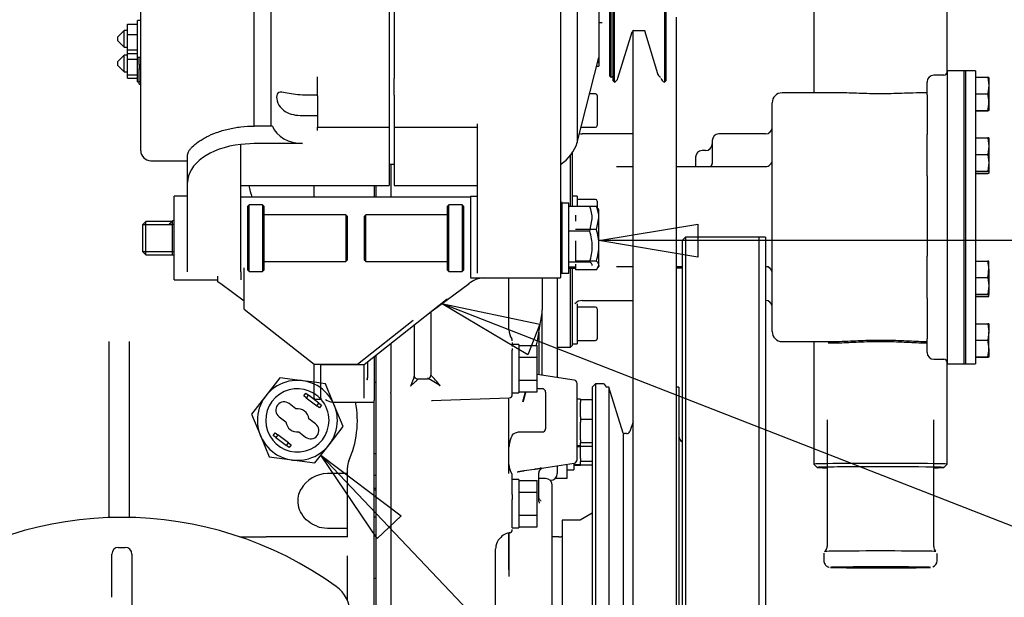
# Model space of a CAD drawing. Units: millimetres. Extents: x 18 to 537, y 48 to 251.
# Drawn here: x 78 to 98, y 208 to 220 of the extents above; entities that cross this region are included whole.
import ezdxf
from ezdxf.enums import TextEntityAlignment as Align

# ---------------------------------------------------------------- set-up
doc = ezdxf.new("R2010")
doc.units = ezdxf.units.MM
doc.layers.add('DV1_0', color=7, linetype='Continuous')
doc.layers.add('Predeterminado', color=7, linetype='Continuous')
doc.styles.add('SEACAD_Solid_Edge_ANSI', font='seans.ttf')

# ---------------------------------------------------------------- blocks, each defined once
blk = doc.blocks.new('SEANNOT_GROUP23')
at = {"layer": 'Predeterminado', "color": 7, "linetype": 'Continuous'}
for points in [[(100.24, 208.9), (86.655, 214.207)], [(88.719, 213.774), (88.466, 213.128), (86.655, 214.207), (88.719, 213.774)]]:
    blk.add_lwpolyline(points, dxfattribs=at)
blk.add_circle((102.662, 207.954), 2.6, dxfattribs=at)
at = {"layer": 'Predeterminado', "color": 7, "linetype": 'Continuous', "style": 'SEACAD_Solid_Edge_ANSI'}
blk.add_text('9', height=2.6, dxfattribs=at).set_placement((101.645, 209.254), align=Align.TOP_LEFT)
blk = doc.blocks.new('SEANNOT_GROUP24')
at = {"layer": 'Predeterminado', "color": 7, "linetype": 'Continuous'}
for points in [[(92.042, 215.874), (92.042, 215.181), (89.962, 215.528), (92.042, 215.874)], [(102.411, 215.528), (89.962, 215.528)]]:
    blk.add_lwpolyline(points, dxfattribs=at)
blk.add_circle((105.011, 215.528), 2.6, dxfattribs=at)
at = {"layer": 'Predeterminado', "color": 7, "linetype": 'Continuous', "style": 'SEACAD_Solid_Edge_ANSI'}
blk.add_text('8', height=2.6, dxfattribs=at).set_placement((103.994, 216.828), align=Align.TOP_LEFT)
blk = doc.blocks.new('SEANNOT_GROUP26')
at = {"layer": 'Predeterminado', "color": 7, "linetype": 'Continuous'}
for points in [[(97.948, 196.43), (84.122, 211.018)], [(85.805, 209.747), (85.301, 209.27), (84.122, 211.018), (85.805, 209.747)]]:
    blk.add_lwpolyline(points, dxfattribs=at)
blk.add_circle((99.737, 194.543), 2.6, dxfattribs=at)
at = {"layer": 'Predeterminado', "color": 7, "linetype": 'Continuous', "style": 'SEACAD_Solid_Edge_ANSI'}
blk.add_text('11', height=2.6, dxfattribs=at).set_placement((97.702, 195.843), align=Align.TOP_LEFT)
blk = doc.blocks.new('SE1')
at = {"layer": 'DV1_0', "color": 7, "linetype": 'Continuous'}
for p, q in [((82.717, 217.937), (82.717, 225.469)), ((83.067, 225.329), (83.067, 217.937)), ((89.507, 225.084), (89.507, 217.594)), ((85.552, 224.438), (85.552, 218.97)), ((85.657, 224.441), (85.657, 218.939)), ((89.157, 224.225), (89.157, 219.126)), ((90.182, 223.684), (90.182, 218.994)), ((90.217, 218.959), (90.217, 223.719)), ((90.287, 218.859), (90.287, 223.619)), ((91.337, 223.619), (91.337, 218.859)), ((90.252, 223.584), (90.252, 218.894)), ((91.372, 218.894), (91.372, 223.584)), ((89.962, 223.299), (89.962, 219.379)), ((80.337, 217.419), (80.337, 223.108)), ((94.476, 221.191), (94.476, 218.636)), ((97.276, 219.074), (97.276, 221.191)), ((80.267, 219.387), (80.267, 220.157)), ((80.337, 220.157), (80.267, 220.157)), ((89.962, 220.114), (90.032, 220.114)), ((91.59, 203.776), (91.59, 220.226)), ((79.987, 219.947), (79.847, 219.807)), ((79.987, 219.597), (79.987, 219.947)), ((80.057, 219.947), (79.987, 219.947)), ((80.057, 220.079), (80.267, 220.079)), ((80.057, 219.863), (80.057, 220.079)), ((90.362, 218.945), (90.66, 219.92)), ((90.68, 203.776), (90.68, 219.942)), ((90.693, 219.944), (90.931, 219.944)), ((90.918, 219.944), (91.192, 219.045)), ((79.847, 219.807), (79.847, 219.737)), ((79.847, 219.737), (79.987, 219.597)), ((80.057, 219.863), (80.267, 219.863)), ((80.057, 219.538), (80.057, 219.863)), ((79.987, 219.597), (80.057, 219.597)), ((80.057, 219.538), (80.267, 219.538)), ((80.057, 219.464), (80.057, 219.538)), ((79.987, 219.425), (79.847, 219.285)), ((79.847, 219.285), (79.847, 219.215)), ((79.987, 219.075), (79.987, 219.425)), ((80.057, 219.425), (79.987, 219.425)), ((80.057, 219.464), (80.267, 219.464)), ((80.057, 219.342), (80.057, 219.464)), ((80.057, 219.342), (80.267, 219.342)), ((80.057, 219.017), (80.057, 219.342)), ((80.267, 218.865), (80.267, 219.387)), ((80.267, 219.387), (80.337, 219.387)), ((80.302, 219.234), (80.302, 219.387)), ((89.507, 217.594), (89.962, 219.379)), ((89.934, 219.271), (89.962, 219.271)), ((89.962, 219.379), (89.962, 219.271)), ((89.962, 219.271), (89.962, 219.193)), ((79.847, 219.215), (79.987, 219.075)), ((79.987, 219.075), (80.057, 219.075)), ((80.302, 219.234), (80.337, 219.234)), ((80.302, 219.234), (80.302, 219.198)), ((80.302, 219.198), (80.302, 219.137)), ((80.302, 219.198), (80.337, 219.198)), ((80.302, 218.873), (80.302, 219.137)), ((80.302, 219.137), (80.337, 219.137)), ((89.157, 219.126), (89.157, 218.611)), ((89.914, 219.193), (89.962, 219.193)), ((97.277, 219.101), (97.277, 212.941)), ((97.627, 219.101), (97.277, 219.101)), ((97.627, 219.101), (97.627, 212.941)), ((97.662, 219.101), (97.627, 219.101)), ((97.627, 219.101), (97.627, 212.941)), ((97.662, 219.101), (97.662, 212.941)), ((97.662, 219.101), (97.662, 212.941)), ((97.872, 219.101), (97.662, 219.101)), ((97.872, 219.101), (97.872, 212.941)), ((80.057, 219.017), (80.267, 219.017)), ((80.057, 218.943), (80.057, 219.017)), ((80.057, 218.943), (80.267, 218.943)), ((80.267, 218.865), (80.302, 218.865)), ((80.302, 218.873), (80.337, 218.873)), ((80.302, 218.818), (80.302, 218.873)), ((84.047, 218.57), (84.047, 218.97)), ((85.552, 218.97), (85.552, 218.57)), ((85.657, 218.589), (85.657, 218.939)), ((90.182, 218.994), (90.217, 218.959)), ((90.252, 218.894), (90.287, 218.859)), ((91.337, 218.859), (91.372, 218.894)), ((96.857, 218.867), (96.857, 218.858)), ((96.857, 218.591), (96.857, 218.858)), ((97.207, 219.007), (96.997, 219.007)), ((97.872, 218.963), (98.132, 218.963)), ((98.152, 218.961), (98.132, 218.963)), ((98.132, 218.963), (98.152, 218.789)), ((98.152, 218.961), (98.152, 218.789)), ((80.302, 218.818), (80.337, 218.818)), ((98.152, 218.789), (98.132, 218.615)), ((98.152, 218.789), (98.152, 218.439)), ((84.047, 218.589), (83.732, 218.589)), ((84.047, 218.57), (84.047, 217.913)), ((85.552, 218.57), (85.552, 217.913)), ((85.657, 218.589), (85.657, 217.913)), ((89.157, 218.611), (89.157, 217.986)), ((89.892, 218.611), (89.766, 218.611)), ((89.927, 218.576), (89.927, 217.946)), ((94.983, 218.636), (93.812, 218.636)), ((96.857, 218.636), (96.77, 218.636)), ((96.857, 218.591), (96.857, 218.298)), ((97.872, 218.615), (98.132, 218.615)), ((98.152, 218.439), (98.152, 218.261)), ((93.602, 213.617), (93.602, 218.426)), ((96.857, 218.298), (96.857, 217.761)), ((97.872, 218.263), (98.132, 218.263)), ((97.872, 218.259), (98.132, 218.259)), ((98.132, 218.263), (98.152, 218.261)), ((98.152, 218.261), (98.132, 218.259)), ((83.732, 218.158), (84.047, 218.158)), ((83.101, 217.937), (82.717, 217.937)), ((84.047, 217.841), (84.047, 217.913)), ((84.047, 217.913), (85.552, 217.913)), ((85.552, 217.911), (85.552, 217.841)), ((85.552, 217.841), (85.552, 216.684)), ((85.657, 217.913), (87.407, 217.913)), ((85.657, 217.911), (85.657, 216.684)), ((87.407, 217.986), (87.407, 214.848)), ((89.157, 217.986), (89.157, 214.848)), ((89.587, 217.911), (89.892, 217.911)), ((90.68, 217.771), (89.612, 217.771)), ((92.342, 217.631), (92.342, 217.149)), ((93.462, 217.771), (92.482, 217.771)), ((96.857, 217.493), (96.857, 217.761)), ((97.872, 217.69), (98.132, 217.69)), ((98.132, 217.69), (98.152, 217.516)), ((98.152, 217.688), (98.152, 217.516)), ((98.152, 217.688), (98.152, 217.688)), ((82.717, 217.569), (82.437, 217.552)), ((82.437, 214.872), (82.437, 217.552)), ((82.437, 217.552), (82.437, 217.552)), ((83.732, 217.569), (82.717, 217.569)), ((92.202, 217.421), (92.132, 217.421)), ((96.857, 217.433), (96.857, 217.493)), ((96.857, 216.889), (96.857, 217.433)), ((98.152, 217.516), (98.132, 217.342)), ((98.152, 217.516), (98.152, 217.166)), ((80.547, 217.209), (81.317, 217.209)), ((81.317, 216.747), (81.317, 217.311)), ((89.367, 216.245), (89.367, 217.327)), ((89.402, 217.376), (89.402, 216.253)), ((91.992, 217.281), (91.992, 217.086)), ((97.872, 217.342), (98.132, 217.342)), ((98.132, 217.342), (98.152, 217.166)), ((85.552, 217.139), (85.657, 217.139)), ((85.587, 217.139), (85.587, 216.441)), ((90.33, 217.085), (90.344, 217.086)), ((90.344, 217.086), (90.68, 217.086)), ((91.59, 217.086), (93.462, 217.086)), ((97.872, 216.99), (98.132, 216.99)), ((98.152, 217.166), (98.132, 216.99)), ((98.152, 217.166), (98.152, 216.988)), ((98.152, 216.988), (98.152, 216.945)), ((98.152, 216.988), (98.152, 216.988)), ((96.857, 216.889), (96.857, 216.046)), ((97.872, 216.986), (98.132, 216.986)), ((97.872, 216.947), (98.132, 216.947)), ((97.872, 216.943), (98.132, 216.943)), ((98.132, 216.947), (98.152, 216.945)), ((98.152, 216.945), (98.132, 216.943)), ((81.317, 214.872), (81.317, 216.747)), ((82.437, 216.684), (85.552, 216.684)), ((83.977, 216.562), (83.977, 216.684)), ((85.237, 216.684), (85.237, 216.441)), ((85.272, 216.684), (85.272, 216.441)), ((85.657, 216.684), (87.407, 216.684)), ((81.037, 214.705), (81.037, 216.461)), ((81.317, 216.461), (81.037, 216.461)), ((84.362, 216.441), (82.437, 216.441)), ((83.977, 216.444), (83.977, 216.562)), ((84.887, 216.441), (84.362, 216.441)), ((87.267, 216.441), (84.887, 216.441)), ((87.267, 216.458), (87.267, 214.752)), ((87.407, 216.458), (87.267, 216.458)), ((89.507, 216.463), (89.402, 216.463)), ((89.507, 216.463), (89.507, 216.248)), ((89.892, 216.393), (89.507, 216.393)), ((89.892, 216.393), (89.507, 216.393)), ((82.612, 216.283), (82.577, 216.248)), ((82.577, 216.248), (82.577, 214.918)), ((82.612, 214.883), (82.612, 216.283)), ((82.892, 216.283), (82.612, 216.283)), ((82.892, 216.283), (82.892, 214.883)), ((82.927, 216.248), (82.892, 216.283)), ((82.927, 214.918), (82.927, 216.248)), ((86.812, 216.283), (86.777, 216.248)), ((86.777, 216.248), (86.777, 214.918)), ((86.812, 214.883), (86.812, 216.283)), ((87.092, 216.283), (86.812, 216.283)), ((87.092, 216.283), (87.092, 214.883)), ((87.127, 216.248), (87.092, 216.283)), ((87.127, 214.918), (87.127, 216.248)), ((89.192, 216.327), (89.157, 216.327)), ((89.192, 214.857), (89.192, 216.327)), ((89.332, 216.318), (89.192, 216.318)), ((89.332, 214.848), (89.332, 216.318)), ((89.768, 216.244), (89.332, 216.244)), ((89.472, 216.248), (89.472, 216.244)), ((89.908, 216.248), (89.472, 216.248)), ((89.908, 216.248), (89.936, 216.2)), ((89.927, 216.358), (89.927, 216.22)), ((89.927, 216.358), (89.927, 216.22)), ((89.962, 216.178), (89.946, 216.206)), ((89.962, 216.006), (89.962, 216.178)), ((84.642, 216.073), (82.927, 216.073)), ((84.642, 216.073), (84.642, 215.093)), ((84.677, 216.038), (84.642, 216.073)), ((84.677, 215.128), (84.677, 216.038)), ((85.062, 216.073), (85.027, 216.038)), ((85.027, 216.038), (85.027, 215.128)), ((85.062, 215.093), (85.062, 216.073)), ((86.777, 216.073), (85.062, 216.073)), ((89.472, 216.066), (89.472, 215.94)), ((89.768, 215.731), (89.822, 215.987)), ((89.908, 215.765), (89.962, 216.006)), ((89.962, 215.433), (89.962, 216.006)), ((96.857, 216.046), (96.857, 215.201)), ((80.442, 215.933), (80.372, 215.863)), ((80.372, 215.863), (80.372, 215.303)), ((80.377, 215.869), (80.993, 215.869)), ((80.442, 215.233), (80.442, 215.933)), ((80.993, 215.933), (80.442, 215.933)), ((81.002, 215.942), (80.932, 215.872)), ((80.937, 215.878), (81.037, 215.878)), ((81.002, 215.242), (81.002, 215.942)), ((81.037, 215.942), (81.002, 215.942)), ((89.908, 215.765), (89.472, 215.765)), ((89.768, 215.731), (89.332, 215.731)), ((91.782, 215.601), (91.712, 215.531)), ((91.782, 215.601), (91.782, 198.101)), ((93.322, 215.601), (91.782, 215.601)), ((91.782, 215.601), (91.782, 198.101)), ((93.322, 215.601), (93.322, 198.101)), ((93.322, 215.601), (93.322, 215.601)), ((93.462, 215.601), (93.322, 215.601)), ((93.462, 215.601), (93.462, 198.101)), ((89.472, 215.521), (89.472, 215.344)), ((89.472, 215.344), (89.472, 215.1)), ((89.962, 215.009), (89.962, 215.433)), ((91.712, 215.531), (91.712, 198.171)), ((80.372, 215.303), (80.442, 215.233)), ((80.377, 215.298), (81.037, 215.298)), ((80.442, 215.233), (81.037, 215.233)), ((84.642, 215.093), (84.677, 215.128)), ((85.027, 215.128), (85.062, 215.093)), ((96.857, 214.657), (96.857, 215.201)), ((82.507, 214.091), (82.507, 214.958)), ((82.927, 215.093), (84.642, 215.093)), ((85.062, 215.093), (86.777, 215.093)), ((89.768, 215.079), (89.332, 215.079)), ((89.332, 214.981), (89.472, 214.981)), ((89.472, 214.94), (89.332, 214.94)), ((89.367, 213.291), (89.367, 214.94)), ((89.402, 214.94), (89.402, 213.326)), ((89.908, 215.1), (89.472, 215.1)), ((89.472, 215.034), (89.472, 214.985)), ((89.472, 214.985), (89.472, 214.918)), ((89.908, 214.918), (89.962, 215.009)), ((89.946, 214.961), (89.962, 214.988)), ((89.962, 215.009), (89.962, 214.988)), ((90.33, 214.985), (90.68, 214.985)), ((91.59, 214.983), (91.712, 214.983)), ((91.59, 214.957), (91.712, 214.957)), ((97.872, 215.1), (98.132, 215.1)), ((98.152, 215.098), (98.132, 215.1)), ((98.152, 214.926), (98.152, 215.098)), ((98.152, 214.926), (98.152, 214.576)), ((81.947, 214.781), (81.947, 214.686)), ((82.437, 214.872), (82.437, 214.705)), ((82.577, 214.918), (82.612, 214.883)), ((82.612, 214.883), (82.892, 214.883)), ((82.892, 214.883), (82.927, 214.918)), ((86.777, 214.918), (86.812, 214.883)), ((86.812, 214.883), (87.092, 214.883)), ((87.092, 214.883), (87.127, 214.918)), ((87.267, 214.749), (89.157, 214.749)), ((88.072, 213.656), (88.072, 214.749)), ((88.772, 214.749), (88.772, 214.071)), ((89.087, 214.749), (89.087, 214.103)), ((89.157, 214.848), (89.157, 214.752)), ((89.157, 214.848), (89.332, 214.848)), ((89.157, 214.749), (89.157, 214.752)), ((89.908, 214.918), (89.472, 214.918)), ((97.872, 214.752), (98.132, 214.752)), ((98.132, 214.752), (98.152, 214.576)), ((81.037, 214.705), (81.947, 214.705)), ((81.94, 214.673), (82.021, 214.624)), ((82.02, 214.625), (82.507, 214.263)), ((86.455, 214.05), (87.235, 214.63)), ((96.857, 214.596), (96.857, 214.657)), ((96.857, 214.32), (96.857, 214.596)), ((98.152, 214.576), (98.132, 214.4)), ((98.152, 214.576), (98.152, 214.398)), ((85.027, 212.924), (86.777, 214.303)), ((96.857, 214.32), (96.857, 213.77)), ((97.872, 214.4), (98.132, 214.4)), ((97.872, 214.396), (98.132, 214.396)), ((97.872, 214.357), (98.132, 214.357)), ((97.872, 214.353), (98.132, 214.353)), ((98.132, 214.4), (98.152, 214.398)), ((98.152, 214.398), (98.132, 214.396)), ((98.152, 214.355), (98.152, 214.394)), ((98.152, 214.355), (98.152, 214.355)), ((89.087, 214.103), (89.087, 212.652)), ((89.507, 214.201), (89.507, 213.361)), ((89.892, 214.131), (89.507, 214.131)), ((89.612, 214.271), (90.68, 214.271)), ((89.927, 214.096), (89.927, 213.466)), ((82.507, 214.091), (83.977, 212.931)), ((86.427, 214.027), (86.427, 212.747)), ((88.772, 212.701), (88.772, 214.071)), ((84.887, 212.931), (86.056, 213.854)), ((86.077, 213.751), (86.077, 212.747)), ((96.857, 213.77), (96.857, 213.461)), ((97.872, 213.783), (98.132, 213.783)), ((98.152, 213.781), (98.132, 213.783)), ((98.132, 213.783), (98.152, 213.609)), ((98.152, 213.781), (98.152, 213.609)), ((88.702, 213.606), (88.702, 212.711)), ((98.152, 213.609), (98.132, 213.435)), ((98.152, 213.259), (98.152, 213.609)), ((79.672, 211.51), (79.672, 213.411)), ((80.092, 213.411), (80.092, 211.51)), ((80.092, 213.372), (80.092, 213.237)), ((85.587, 213.365), (85.587, 212.337)), ((88.142, 213.384), (88.142, 213.355)), ((88.142, 213.355), (88.142, 213.303)), ((88.282, 213.344), (88.142, 213.344)), ((88.282, 213.344), (88.282, 212.329)), ((88.282, 213.321), (88.667, 213.321)), ((88.667, 213.079), (88.667, 213.321)), ((89.087, 213.291), (89.367, 213.291)), ((89.367, 213.291), (89.402, 213.326)), ((89.402, 213.361), (89.507, 213.361)), ((89.507, 213.431), (89.892, 213.431)), ((93.812, 213.407), (94.892, 213.407)), ((94.476, 213.407), (94.476, 210.831)), ((96.857, 213.185), (96.857, 213.461)), ((97.872, 213.435), (98.132, 213.435)), ((79.672, 213.123), (79.672, 213.237)), ((85.237, 213.089), (85.237, 212.337)), ((85.272, 213.116), (85.271, 213.116)), ((85.272, 213.117), (85.272, 212.337)), ((88.142, 213.261), (88.142, 213.226)), ((88.142, 212.293), (88.142, 213.226)), ((88.282, 213.079), (88.667, 213.079)), ((88.667, 212.594), (88.667, 213.079)), ((96.857, 213.175), (96.857, 213.185)), ((97.872, 213.083), (98.132, 213.083)), ((97.872, 213.079), (98.132, 213.079)), ((98.132, 213.083), (98.152, 213.081)), ((98.152, 213.081), (98.132, 213.079)), ((98.152, 213.259), (98.152, 213.081)), ((83.977, 212.925), (83.977, 212.931)), ((83.977, 212.218), (83.977, 212.925)), ((84.887, 212.925), (83.977, 212.925)), ((84.117, 212.918), (84.117, 212.924)), ((84.117, 212.214), (84.117, 212.918)), ((85.027, 212.918), (84.117, 212.918)), ((84.887, 212.925), (84.887, 212.931)), ((85.027, 212.918), (85.027, 212.924)), ((85.027, 212.214), (85.027, 212.918)), ((85.097, 212.979), (85.097, 212.646)), ((96.997, 213.035), (97.207, 213.035)), ((97.276, 210.831), (97.276, 212.968)), ((97.277, 212.941), (97.627, 212.941)), ((97.627, 212.941), (97.662, 212.941)), ((97.662, 212.941), (97.872, 212.941)), ((83.256, 212.648), (82.961, 212.263)), ((83.737, 212.584), (83.256, 212.648)), ((85.097, 212.605), (85.097, 212.646)), ((86.077, 212.747), (86.077, 212.692)), ((86.427, 212.747), (86.427, 212.692)), ((89.444, 212.597), (88.667, 212.717)), ((83.987, 212.551), (83.737, 212.584)), ((84.218, 212.52), (83.987, 212.551)), ((84.368, 212.157), (84.218, 212.52)), ((85.093, 212.607), (85.093, 212.607)), ((85.097, 212.604), (85.095, 212.605)), ((85.237, 212.556), (85.272, 212.556)), ((86.147, 212.622), (86.357, 212.622)), ((88.282, 212.594), (88.667, 212.594)), ((88.667, 212.351), (88.667, 212.594)), ((89.503, 210.922), (89.503, 212.528)), ((89.892, 212.521), (89.822, 212.451)), ((89.822, 212.451), (89.822, 201.251)), ((89.892, 212.521), (89.892, 201.181)), ((90.038, 212.521), (89.892, 212.521)), ((90.112, 212.451), (90.104, 212.474)), ((90.172, 212.451), (90.112, 212.451)), ((90.172, 212.451), (90.172, 201.251)), ((90.469, 211.478), (90.172, 212.451)), ((91.642, 212.451), (91.59, 212.451)), ((91.642, 212.451), (91.642, 201.251)), ((82.961, 212.263), (82.665, 211.879)), ((83.759, 212.268), (83.801, 212.323)), ((83.814, 212.225), (83.759, 212.268)), ((83.801, 212.323), (83.857, 212.281)), ((83.857, 212.281), (83.814, 212.225)), ((84.079, 212.11), (83.857, 212.281)), ((85.237, 212.337), (85.237, 212.17)), ((85.272, 212.337), (85.272, 212.316)), ((85.272, 212.316), (85.272, 210.56)), ((85.587, 212.316), (85.587, 212.337)), ((85.587, 212.316), (85.587, 210.56)), ((88.142, 212.329), (88.282, 212.329)), ((88.282, 212.351), (88.667, 212.351)), ((88.772, 212.416), (88.689, 212.416)), ((88.842, 212.346), (88.842, 211.576)), ((83.597, 211.995), (83.456, 212.103)), ((83.814, 212.225), (84.036, 212.054)), ((83.977, 212.218), (83.977, 212.197)), ((83.977, 212.197), (84.117, 212.197)), ((84.036, 212.054), (84.079, 212.11)), ((84.092, 212.012), (84.036, 212.054)), ((84.079, 212.11), (84.134, 212.067)), ((84.134, 212.067), (84.092, 212.012)), ((84.117, 212.214), (84.117, 212.193)), ((84.362, 212.136), (85.237, 212.136)), ((84.403, 212.072), (84.368, 212.157)), ((84.588, 211.624), (84.403, 212.072)), ((85.237, 212.136), (85.237, 212.17)), ((85.237, 211.497), (85.237, 212.136)), ((86.446, 212.166), (88.074, 212.223)), ((86.446, 212.169), (86.466, 212.17)), ((88.072, 210.631), (88.072, 212.223)), ((89.577, 212.194), (89.503, 212.194)), ((89.577, 212.186), (89.577, 212.194)), ((89.577, 212.186), (89.577, 212.136)), ((89.577, 212.186), (89.822, 212.186)), ((89.577, 211.824), (89.577, 212.136)), ((82.665, 211.879), (82.85, 211.431)), ((83.242, 211.826), (83.384, 211.717)), ((89.577, 211.824), (89.577, 211.775)), ((84.011, 211.677), (83.869, 211.785)), ((84.292, 211.239), (84.588, 211.624)), ((89.577, 211.775), (89.577, 211.716)), ((89.577, 211.775), (89.822, 211.775)), ((89.577, 211.344), (89.577, 211.716)), ((90.68, 211.721), (90.61, 211.518)), ((94.756, 211.759), (94.756, 209.099)), ((96.996, 209.099), (96.996, 211.759)), ((79.672, 211.329), (79.672, 211.51)), ((80.092, 211.51), (80.092, 211.329)), ((82.85, 211.431), (83.035, 210.982)), ((83.119, 211.435), (83.161, 211.491)), ((83.174, 211.393), (83.119, 211.435)), ((83.161, 211.491), (83.217, 211.448)), ((83.217, 211.448), (83.174, 211.393)), ((83.439, 211.277), (83.217, 211.448)), ((83.656, 211.508), (83.797, 211.399)), ((85.237, 209.598), (85.237, 211.497)), ((88.289, 211.506), (88.772, 211.506)), ((90.471, 211.471), (90.471, 202.231)), ((90.544, 211.471), (90.499, 211.471)), ((90.544, 211.471), (90.499, 211.471)), ((79.672, 209.706), (79.672, 211.329)), ((80.092, 211.329), (80.092, 209.709)), ((83.174, 211.393), (83.396, 211.222)), ((83.396, 211.222), (83.439, 211.277)), ((83.452, 211.179), (83.396, 211.222)), ((83.439, 211.277), (83.494, 211.235)), ((83.494, 211.235), (83.452, 211.179)), ((83.997, 210.855), (84.292, 211.239)), ((89.577, 211.212), (89.503, 211.212)), ((89.503, 211.201), (89.577, 211.201)), ((89.503, 211.2), (89.577, 211.2)), ((89.577, 211.344), (89.577, 211.286)), ((89.577, 211.286), (89.577, 211.276)), ((89.577, 211.286), (89.822, 211.286)), ((89.577, 211.212), (89.577, 211.276)), ((89.577, 211.201), (89.577, 211.212)), ((89.577, 211.208), (89.822, 211.208)), ((89.577, 211.2), (89.577, 211.201)), ((89.577, 210.951), (89.577, 211.2)), ((85.237, 211.051), (85.272, 211.051)), ((83.035, 210.982), (83.516, 210.919)), ((83.516, 210.919), (83.997, 210.855)), ((88.621, 210.727), (89.444, 210.853)), ((89.087, 210.798), (89.087, 210.683)), ((89.297, 210.534), (89.297, 210.831)), ((89.437, 210.852), (89.437, 210.709)), ((89.577, 210.819), (89.437, 210.819)), ((89.437, 210.808), (89.577, 210.808)), ((89.437, 210.807), (89.577, 210.807)), ((89.577, 210.951), (89.577, 210.893)), ((89.577, 210.893), (89.577, 210.883)), ((89.577, 210.893), (89.822, 210.893)), ((89.577, 210.819), (89.577, 210.883)), ((89.577, 210.808), (89.577, 210.819)), ((89.577, 210.815), (89.822, 210.815)), ((89.577, 210.807), (89.577, 210.808)), ((94.477, 210.831), (94.547, 210.761)), ((97.206, 210.761), (97.276, 210.831)), ((84.642, 210.631), (84.257, 210.631)), ((84.677, 210.059), (84.677, 210.759)), ((85.237, 210.596), (85.272, 210.596)), ((88.142, 210.453), (88.142, 210.59)), ((88.4, 210.695), (88.6, 210.723)), ((88.702, 210.048), (88.702, 210.633)), ((89.087, 210.683), (89.087, 210.631)), ((89.297, 210.709), (89.437, 210.709)), ((85.272, 210.56), (85.272, 210.039)), ((85.587, 210.56), (85.587, 210.039)), ((88.282, 210.509), (88.142, 210.509)), ((88.142, 210.193), (88.142, 210.453)), ((88.282, 210.509), (88.282, 209.494)), ((88.282, 210.486), (88.667, 210.486)), ((88.667, 210.244), (88.667, 210.486)), ((88.842, 210.526), (88.702, 210.526)), ((88.934, 210.491), (88.947, 210.491)), ((88.982, 206.851), (88.982, 210.386)), ((89.047, 210.534), (89.297, 210.534)), ((85.272, 210.316), (85.237, 210.316)), ((85.272, 210.281), (85.237, 210.281)), ((88.142, 210.193), (88.142, 210.089)), ((88.282, 210.244), (88.667, 210.244)), ((88.667, 209.759), (88.667, 210.244)), ((84.677, 209.598), (84.677, 210.059)), ((85.272, 210.039), (85.272, 203.501)), ((85.587, 210.039), (85.587, 204.961)), ((88.142, 209.49), (88.142, 210.089)), ((88.282, 209.759), (88.667, 209.759)), ((88.667, 209.516), (88.667, 209.759)), ((89.822, 209.8), (89.565, 209.651)), ((84.677, 209.294), (84.677, 209.598)), ((85.237, 209.721), (85.272, 209.721)), ((85.237, 209.294), (85.237, 209.598)), ((89.192, 209.651), (89.192, 204.051)), ((89.565, 209.651), (89.192, 209.651)), ((84.257, 209.487), (84.677, 209.487)), ((88.072, 209.382), (88.072, 208.68)), ((88.072, 208.608), (88.072, 209.378)), ((88.142, 209.494), (88.282, 209.494)), ((88.282, 209.516), (88.667, 209.516)), ((82.418, 209.301), (82.973, 209.301)), ((83.159, 209.301), (82.973, 209.301)), ((84.677, 209.301), (83.159, 209.301)), ((85.237, 208.903), (85.237, 209.294)), ((89.122, 209.301), (88.982, 209.301)), ((79.73, 208.031), (79.73, 208.941)), ((79.87, 209.081), (80.01, 209.081)), ((80.15, 208.941), (80.15, 208.031)), ((87.792, 207.18), (87.792, 209.048)), ((94.686, 208.943), (94.686, 208.801)), ((94.688, 208.956), (94.688, 208.943)), ((97.066, 208.943), (97.065, 208.953)), ((97.066, 208.801), (97.066, 208.943)), ((84.677, 208.556), (84.677, 208.903)), ((85.237, 208.556), (85.237, 208.903)), ((84.677, 207.967), (84.677, 208.556)), ((85.237, 206.324), (85.237, 208.556)), ((88.072, 208.68), (88.072, 208.47)), ((85.272, 208.426), (85.237, 208.426)), ((80.15, 208.031), (80.15, 207.821))]:
    blk.add_line(p, q, dxfattribs=at)
for centre, radius, start, end in [((90.693, 219.909), 0.035, 90, 163), ((97.207, 219.077), 0.07, 270, 0), ((90.158, 219.086), 0.14, 295.0295, 312.3048), ((90.228, 218.986), 0.14, 295.0295, 343), ((91.326, 219.086), 0.14, 197, 240.0327), ((91.396, 218.986), 0.14, 197, 244.9705), ((96.997, 218.867), 0.14, 90, 180), ((89.892, 218.576), 0.035, 0, 90), ((93.812, 218.426), 0.21, 90, 180), ((97.293, 218.432), 0.859, 0.4742, 12.3062), ((97.302, 218.445), 0.85, 347.6313, 359.5882), ((89.892, 217.946), 0.035, 270, 0), ((93.462, 217.911), 0.14, 270, 0), ((89.612, 217.981), 0.21, 254.0147, 270), ((92.482, 217.631), 0.14, 90, 180), ((80.547, 217.419), 0.21, 180, 270), ((88.671, 217.862), 0.878, 303.605, 342.2199), ((92.132, 217.281), 0.14, 90, 180), ((92.202, 217.561), 0.14, 270, 0), ((92.275, 217.15), 0.0661, 287.4755, 358.6841), ((89.892, 216.358), 0.035, 0, 90), ((89.892, 216.358), 0.035, 0, 90), ((89.127, 215.977), 0.695, 0.8226, 22.5694), ((89.342, 215.996), 0.62, 0.9095, 23.9152), ((88.811, 215.419), 1.151, 0.6764, 17.4937), ((88.712, 215.391), 1.109, 0.6954, 17.8195), ((88.713, 215.418), 1.109, 342.1742, 359.3109), ((88.812, 215.446), 1.15, 342.5002, 359.3297), ((97.32, 214.92), 0.832, 0.4176, 12.5046), ((97.311, 214.933), 0.84, 347.5585, 359.5193), ((87.573, 214.188), 0.557, 92.3651, 128.6682), ((89.612, 214.061), 0.21, 90, 138.1517), ((89.892, 214.096), 0.035, 0, 90), ((93.462, 214.131), 0.14, 0, 90), ((74.912, 216.021), 14, 348.9562, 351.7869), ((88.422, 214.071), 0.35, 351.7869, 0), ((88.422, 213.657), 0.35, 180, 213.5573), ((93.812, 213.617), 0.21, 180, 270), ((88.072, 213.425), 0.07, 0, 33.5573), ((89.892, 213.466), 0.035, 270, 0), ((97.302, 213.253), 0.85, 0.4118, 12.3687), ((96.997, 213.175), 0.14, 180, 270), ((97.293, 213.266), 0.859, 347.6938, 359.5258), ((97.207, 212.965), 0.07, 0, 90), ((84.892, 212.651), 0.205, 348.5059, 358.5448), ((85.818, 212.617), 0.722, 177.6798, 180.1552), ((86.147, 212.692), 0.07, 180, 270), ((86.357, 212.692), 0.07, 270, 0), ((83.031, 209.5), 4.671, 39.6177, 43.3707), ((83.627, 211.751), 0.84, 65.3757, 0), ((83.627, 211.751), 0.84, 27.2796, 65.3757), ((83.964, 208.233), 5.013, 57.8797, 61.4835), ((89.433, 212.528), 0.07, 0, 81.2626), ((90.038, 212.451), 0.07, 19, 90), ((83.627, 211.751), 0.665, 58.2433, 0), ((83.627, 211.751), 0.665, 41.5921, 58.2433), ((88.072, 212.293), 0.07, 272, 0), ((74.912, 216.021), 14, 343.9363, 344.7964), ((88.772, 212.346), 0.07, 0, 90), ((83.349, 211.965), 0.175, 52.4452, 232.4452), ((83.627, 211.751), 0.665, 0, 41.5921), ((84.362, 212.346), 0.21, 226.9892, 270), ((83.627, 211.751), 0.84, 0, 27.2796), ((82.787, 211.751), 2.1, 353.0405, 10.5927), ((83.627, 211.751), 0.245, 8.0299, 96.8605), ((83.627, 211.751), 0.245, 188.0299, 276.8605), ((83.904, 211.538), 0.175, 232.4452, 52.4452), ((82.787, 211.751), 2.1, 336.1045, 353.0405), ((74.912, 216.021), 14, 340.2988, 341.0089), ((88.772, 211.576), 0.07, 270, 360), ((90.499, 211.541), 0.07, 244.2643, 270), ((90.544, 211.541), 0.07, 270, 341), ((91.782, 211.42), 0.14, 180, 240.0081), ((88.422, 211.184), 0.35, 160.2988, 180), ((85.027, 210.759), 0.35, 156.1045, 180), ((88.422, 210.822), 0.35, 180, 213.5573), ((89.433, 210.922), 0.07, 278.7374, 0), ((84.257, 210.001), 0.63, 90, 151.1569), ((88.072, 210.59), 0.07, 0, 33.5573), ((88.947, 210.631), 0.14, 270, 0), ((88.842, 210.386), 0.14, 0, 90), ((88.985, 210.066), 0.284, 183.522, 191.493), ((79.94, 202.011), 7.7, 54.197, 125.803), ((84.253, 210.142), 0.655, 250.3642, 270.3175), ((88.129, 209.08), 0.312, 93.87, 143.8905), ((88.072, 209.455), 0.0699, 279.5268, 359.9616), ((88.079, 209.063), 0.285, 135.1495, 170.7655), ((89.122, 209.441), 0.14, 270, 299.9919), ((79.87, 208.941), 0.14, 90, 180), ((80.01, 208.941), 0.14, 0, 90), ((88.14, 209.047), 0.348, 168.8386, 179.8281), ((94.65, 209.071), 0.0967, 302.897, 332.7506), ((94.641, 209.09), 0.114, 326.093, 4.9825), ((97.127, 209.097), 0.131, 179.0325, 228.6327), ((96.927, 208.801), 0.14, 289.4864, 0.0154), ((84.035, 207.688), 0.7, 0, 54.197)]:
    blk.add_arc(centre, radius, start, end, dxfattribs=at)
for centre, major_axis, ratio, start_param, end_param in [((83.732, 218.107), (-0.665, 0), 0.810057, 0.321289, 1.570796), ((82.717, 216.747), (1.4, 0), 0.586919, 1.772154, 3.141593), ((93.462, 217.226), (-0.14, 0), 0.999954, 1.570796, 3.141593), ((93.462, 214.846), (-0.14, 0), 0.999954, 3.141593, 4.712389), ((93.462, 214.845), (-0.14, 0), 0.999954, 3.141593, 4.712389), ((95.876, 210.831), (1.4, 0), 0.009629, 0, 3.151222), ((88.632, 210.633), (0.07, 0), 0.573576, 6.156316, 6.283185), ((95.876, 210.761), (1.33, 0), 0.009629, 0, 3.711214), ((95.876, 210.761), (1.33, 0), 0.009629, 5.713564, 6.283185), ((95.876, 208.994), (1.167, 0), 0.009629, 0, 3.141593), ((95.876, 208.994), (1.167, 0), 0.009629, 6.263453, 6.283185), ((95.876, 208.661), (1.05, 0), 0.009629, 0, 3.12333), ((95.876, 208.661), (1.05, 0), 0.009629, 3.191222, 6.283185)]:
    blk.add_ellipse(centre, major_axis=major_axis, ratio=ratio, start_param=start_param, end_param=end_param, dxfattribs=at)
blk.add_ellipse((95.876, 208.661), major_axis=(-0.84, 0), ratio=0.009629, dxfattribs=at)
for points, degree, knots in [([(83.732, 218.589), (83.667, 218.589), (83.604, 218.595), (83.482, 218.615), (83.423, 218.628), (83.318, 218.648), (83.271, 218.654), (83.207, 218.63), (83.189, 218.597), (83.189, 218.498), (83.207, 218.434), (83.271, 218.323), (83.318, 218.277), (83.423, 218.212), (83.482, 218.191), (83.604, 218.164), (83.667, 218.158), (83.732, 218.158)], 3, [0, 0, 0, 0, 0.125, 0.125, 0.25, 0.25, 0.375, 0.375, 0.5, 0.5, 0.625, 0.625, 0.75, 0.75, 0.875, 0.875, 1, 1, 1, 1]), ([(96.771, 218.636), (96.683, 218.636), (96.586, 218.632), (96.347, 218.624), (96.198, 218.619), (95.897, 218.614), (95.741, 218.615), (95.444, 218.622), (95.299, 218.628), (95.103, 218.634), (95.04, 218.636), (94.982, 218.636)], 3, [0.0157498, 0.0157498, 0.0157498, 0.0157498, 0.0625, 0.0625, 0.125, 0.125, 0.1875, 0.1875, 0.25, 0.25, 0.2812299, 0.2812299, 0.2812299, 0.2812299]), ([(81.317, 217.311), (81.317, 217.337), (81.325, 217.366), (81.35, 217.413), (81.36, 217.43), (81.386, 217.463), (81.401, 217.48), (81.452, 217.533), (81.494, 217.568), (81.557, 217.613), (81.57, 217.622), (81.597, 217.639), (81.611, 217.648), (81.654, 217.675), (81.685, 217.692), (81.782, 217.741), (81.853, 217.773), (81.969, 217.815), (82.008, 217.828), (82.09, 217.853), (82.131, 217.864), (82.216, 217.884), (82.26, 217.893), (82.349, 217.909), (82.394, 217.916), (82.531, 217.932), (82.623, 217.937), (82.717, 217.937)], 3, [0, 0, 0, 0, 0.125, 0.125, 0.1875, 0.1875, 0.25, 0.25, 0.375, 0.375, 0.40625, 0.40625, 0.4375, 0.4375, 0.5, 0.5, 0.625, 0.625, 0.6875, 0.6875, 0.75, 0.75, 0.8125, 0.8125, 0.875, 0.875, 1, 1, 1, 1]), ([(98.152, 216.988), (98.152, 216.987), (98.15, 216.987), (98.143, 216.987), (98.138, 216.986), (98.132, 216.986)], 3, [0, 0, 0, 0, 0.5, 0.5, 1, 1, 1, 1]), ([(89.822, 215.009), (89.822, 215.015), (89.82, 215.021), (89.815, 215.033), (89.812, 215.039), (89.798, 215.056), (89.785, 215.067), (89.768, 215.079)], 3, [0, 0, 0, 0, 0.25, 0.25, 0.5, 0.5, 1, 1, 1, 1]), ([(89.962, 215.009), (89.962, 215.017), (89.96, 215.025), (89.955, 215.04), (89.952, 215.048), (89.938, 215.07), (89.925, 215.085), (89.908, 215.1)], 3, [0, 0, 0, 0, 0.25, 0.25, 0.5, 0.5, 1, 1, 1, 1]), ([(98.132, 214.357), (98.138, 214.356), (98.143, 214.356), (98.15, 214.355), (98.152, 214.355), (98.152, 214.355)], 3, [0, 0, 0, 0, 0.5, 0.5, 1, 1, 1, 1]), ([(96.857, 213.372), (96.746, 213.372), (96.621, 213.378), (96.343, 213.392), (96.197, 213.399), (95.891, 213.405), (95.738, 213.404), (95.437, 213.394), (95.294, 213.386), (95.029, 213.374), (94.912, 213.369), (94.8, 213.374), (94.788, 213.375), (94.776, 213.375)], 3, [0, 0, 0, 0, 0.0625, 0.0625, 0.125, 0.125, 0.1875, 0.1875, 0.25, 0.25, 0.3125, 0.3125, 0.3202176, 0.3202176, 0.3202176, 0.3202176]), ([(94.883, 213.407), (94.962, 213.407), (95.05, 213.411), (95.276, 213.421), (95.422, 213.429), (95.722, 213.438), (95.878, 213.44), (96.107, 213.436), (96.182, 213.434), (96.33, 213.428), (96.403, 213.425), (96.613, 213.415), (96.743, 213.408), (96.857, 213.407)], 3, [0.7056409, 0.7056409, 0.7056409, 0.7056409, 0.75, 0.75, 0.8125, 0.8125, 0.875, 0.875, 0.90625, 0.90625, 0.9375, 0.9375, 1, 1, 1, 1]), ([(86.077, 212.685), (86.077, 212.67), (86.072, 212.651), (86.066, 212.633), (86.057, 212.608), (86.048, 212.583), (86.046, 212.577), (86.036, 212.552), (86.026, 212.527), (86.019, 212.508), (86.011, 212.49), (86.004, 212.471)], 5, [0, 0, 0, 0, 0, 0, 0.426234, 0.426234, 0.426234, 0.574959, 0.574959, 0.574959, 1, 1, 1, 1, 1, 1]), ([(86.148, 212.618), (86.148, 212.617), (86.148, 212.615), (86.147, 212.612), (86.145, 212.608), (86.143, 212.604), (86.14, 212.6), (86.136, 212.595), (86.132, 212.59), (86.124, 212.581), (86.11, 212.568), (86.091, 212.55), (86.069, 212.531), (86.049, 212.513), (86.027, 212.493), (86.013, 212.479), (86.004, 212.471)], 3, [0, 0, 0, 0, 0.03292, 0.066525, 0.10097, 0.136398, 0.17294, 0.210716, 0.249835, 0.290395, 0.40735, 0.540014, 0.648122, 0.773086, 0.864953, 1, 1, 1, 1]), ([(88.427, 212.353), (88.426, 212.348), (88.414, 212.307), (88.394, 212.233), (88.374, 212.163), (88.365, 212.133)], 3, [0.6757129, 0.6757129, 0.6757129, 0.6757129, 0.6891135, 0.811604, 0.8977956, 0.8977956, 0.8977956, 0.8977956]), ([(88.159, 211.463), (88.16, 211.464), (88.166, 211.467), (88.181, 211.477), (88.209, 211.492), (88.25, 211.506), (88.279, 211.507), (88.297, 211.508)], 3, [0.8187486, 0.8187486, 0.8187486, 0.8187486, 0.8322673, 0.8684955, 0.9071043, 0.9504361, 1, 1, 1, 1]), ([(84.677, 210.612), (84.677, 210.617), (84.675, 210.621), (84.67, 210.627), (84.666, 210.629), (84.656, 210.631), (84.651, 210.631), (84.646, 210.631)], 3, [0, 0, 0, 0, 0.125, 0.125, 0.25, 0.25, 0.3402395, 0.3402395, 0.3402395, 0.3402395]), ([(88.241, 210.67), (88.241, 210.67), (88.243, 210.67), (88.249, 210.67), (88.262, 210.671), (88.279, 210.675), (88.299, 210.678), (88.323, 210.683), (88.348, 210.687), (88.369, 210.69), (88.387, 210.693), (88.396, 210.694), (88.4, 210.695)], 3, [0, 0, 0, 0, 0.000141, 0.072277, 0.164848, 0.274238, 0.404887, 0.54501, 0.696419, 0.849137, 0.925274, 1, 1, 1, 1]), ([(88.6, 210.723), (88.607, 210.725), (88.621, 210.727), (88.642, 210.73), (88.663, 210.733), (88.691, 210.738), (88.713, 210.741), (88.728, 210.743), (88.73, 210.743)], 3, [0, 0, 0, 0, 0.0642041, 0.1284274, 0.193261, 0.2580939, 0.3862362, 0.3976436, 0.3976436, 0.3976436, 0.3976436]), ([(88.709, 210.674), (88.717, 210.69), (88.728, 210.714), (88.748, 210.735), (88.752, 210.742), (88.749, 210.745), (88.737, 210.744), (88.727, 210.743)], 3, [0, 0, 0, 0, 0.279012, 0.523043, 0.637294, 0.751979, 1, 1, 1, 1]), ([(84.033, 209.525), (83.899, 209.574), (83.787, 209.667), (83.649, 209.898), (83.625, 210.034), (83.661, 210.211), (83.68, 210.259), (83.705, 210.304)], 3, [0, 0, 0, 0, 0.25, 0.25, 0.5, 0.5, 0.5993225, 0.5993225, 0.5993225, 0.5993225]), ([(88.714, 210.086), (88.711, 210.092), (88.702, 210.113), (88.7, 210.139), (88.7, 210.16)], 3, [0.4090594, 0.4090594, 0.4090594, 0.4090594, 0.5722588, 0.9046556, 0.9046556, 0.9046556, 0.9046556]), ([(94.689, 208.802), (94.688, 208.796), (94.686, 208.775), (94.698, 208.74), (94.721, 208.707), (94.746, 208.685), (94.77, 208.673), (94.788, 208.666), (94.798, 208.664), (94.801, 208.664), (94.802, 208.663)], 3, [0, 0, 0, 0, 0.078917, 0.309948, 0.495067, 0.651619, 0.78327, 0.885822, 0.967402, 1, 1, 1, 1])]:
    blk.add_open_spline(points, degree=degree, knots=knots, dxfattribs=at)
for points, degree in [([(98.152, 217.688), (98.152, 217.688), (98.144, 217.689), (98.132, 217.69)], 3), ([(98.132, 216.99), (98.144, 216.989), (98.152, 216.988), (98.152, 216.988)], 3), ([(82.606, 216.683), (82.626, 216.602), (82.648, 216.521), (82.67, 216.44)], 3), ([(98.152, 214.355), (98.152, 214.354), (98.144, 214.353), (98.132, 214.353)], 3), ([(88.691, 212.416), (88.681, 212.417), (88.673, 212.418), (88.664, 212.419)], 3), ([(88.701, 210.628), (88.701, 210.657), (88.709, 210.686), (88.724, 210.712), (88.745, 210.735), (88.772, 210.752)], 5), ([(88.734, 210.065), (88.729, 210.068), (88.725, 210.072), (88.722, 210.076)], 3), ([(88.738, 210.061), (88.741, 210.06), (88.743, 210.059), (88.745, 210.058), (88.748, 210.058), (88.75, 210.057)], 5)]:
    blk.add_open_spline(points, degree=degree, dxfattribs=at)

msp = doc.modelspace()

# ---------------------------------------------------------------- block references
at = {"layer": 'Predeterminado'}
for name in ['SE1', 'SEANNOT_GROUP24', 'SEANNOT_GROUP23', 'SEANNOT_GROUP26']:
    msp.add_blockref(name, (0, 0), dxfattribs=at)

doc.saveas('drawing.dxf')
